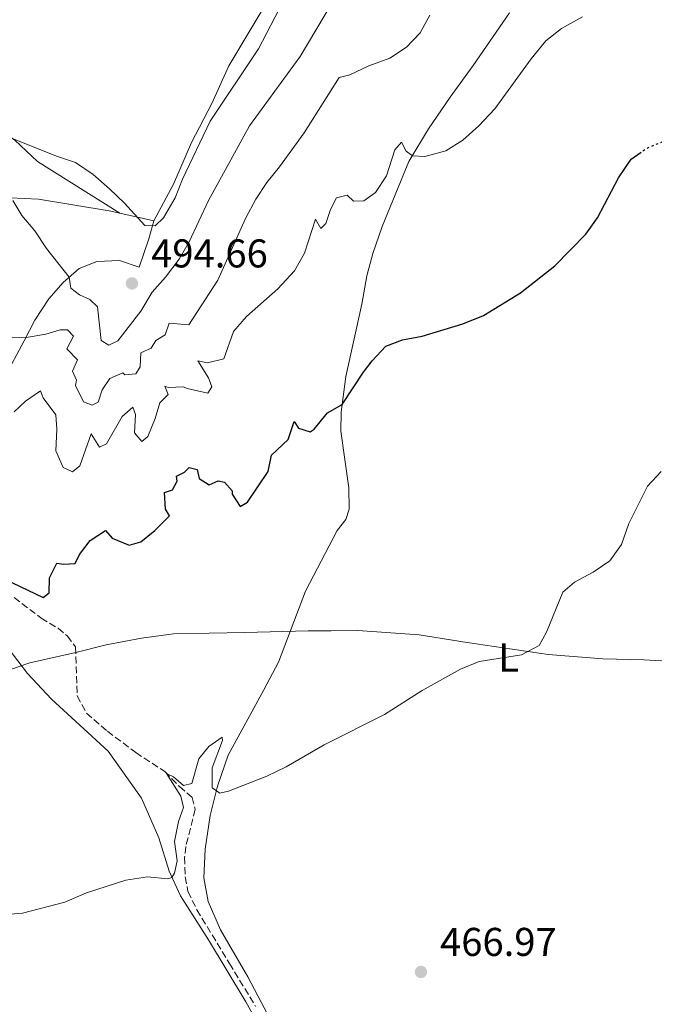
# Model space of a CAD drawing. Units: metres. Extents: x 641658 to 645117, y 4725256 to 4727640.
# Drawn here: x 643897 to 644055, y 4725586 to 4725832 of the extents above; entities that cross this region are included whole.
import ezdxf
from ezdxf.enums import TextEntityAlignment as Align

# ---------------------------------------------------------------- set-up
doc = ezdxf.new("R2010")
doc.units = ezdxf.units.M
doc.header["$MEASUREMENT"] = 0
doc.linetypes.add('DGN Style 3', pattern=[2.435890702152634, 1.739921930109024, -0.6959687720436097])
doc.linetypes.add('DGN Style 5', pattern=[1.217945351076317, 0.5219765790327072, -0.6959687720436097])
for name, color, linetype, lineweight in [('Barranco lineal', 142, 'DGN Style 3', 13), ('Cota de punto acotado terreno', 7, 'Continuous', 0), ('Curva de nivel directora', 30, 'Continuous', 30), ('Curva de nivel directora no vista', 30, 'DGN Style 5', 30), ('Curva de nivel intermedia', 30, 'Continuous', 0), ('Etiqueta de uso rústico', 92, 'Continuous', 0), ('Límite de Concejo', 7, 'Continuous', 0), ('Línea de cambio de uso (parcela vista)', 92, 'Continuous', 0), ('Punto acotado terreno (símbolo)', 7, 'Continuous', 0), ('Sifón shape', 142, 'Continuous', 0)]:
    doc.layers.add(name, color=color, linetype=linetype, lineweight=lineweight)
doc.styles.add('Style-Arial', font='arial.ttf')

# ---------------------------------------------------------------- blocks, each defined once
blk = doc.blocks.new('5PATER')
at = {"layer": 'Sifón shape', "linetype": 'Continuous', "lineweight": 0}
h = blk.add_hatch(color=51, dxfattribs=at)
edge = h.paths.add_edge_path()
edge.add_ellipse((0, 0), major_axis=(-0.1095731443231308, -0.1110710700762829), ratio=0.9994222409660317, start_angle=0, end_angle=360)

msp = doc.modelspace()

# ---------------------------------------------------------------- linework, layer by layer
at = {"layer": 'Barranco lineal', "color": 142, "linetype": 'DGN Style 3', "lineweight": 13}
msp.add_polyline3d([(643895.2800000003, 4725688.039999999, 473.2100000000065), (643902.0199999996, 4725682.9, 472.8600000000006), (643906.2199999997, 4725680.369999999, 472.6300000000047), (643908.5300000003, 4725678.449999999, 472.5099999999948), (643910.6100000005, 4725675.730000001, 472.3999999999942), (643911.0199999996, 4725663.49, 471.8099999999977), (643913.3399999999, 4725659.189999999, 471.8099999999977), (643918.5599999997, 4725654.67, 471.2299999999959), (643925.6500000004, 4725649.34, 470.7599999999948), (643932.8700000001, 4725644.630000001, 470.0599999999977), (643936.5800000001, 4725640.84, 469.5899999999965), (643939.7100000001, 4725638.15, 469.4799999999959), (643940.5199999996, 4725635.17, 469.3600000000006), (643938.1200000001, 4725625.869999999, 468.7799999999989), (643937.8600000005, 4725623.180000001, 468.6600000000035), (643938.0099999999, 4725618.300000001, 468.429999999993), (643938.6799999997, 4725614.609999999, 468.1900000000023), (643940.9299999997, 4725610.09, 468.0800000000018), (643949.0599999997, 4725596.630000001, 467.7299999999959), (643955.5999999996, 4725585.9, 467.0200000000041)], dxfattribs=at)
at = {"layer": 'Curva de nivel directora', "color": 30, "linetype": 'Continuous', "lineweight": 30, "elevation": 475, "flags": 128}
msp.add_lwpolyline([(643892.9100000003, 4725692.619999999), (643902.479999999, 4725688.04), (643904.0300000003, 4725689.190000001), (643904.1199999996, 4725692.99), (643905.919999999, 4725696.62), (643907.6899999992, 4725696.359999999), (643910.51, 4725696.570000002), (643911.5499999993, 4725698.789999999), (643914.2099999993, 4725702.310000001), (643918.0400000004, 4725704.800000002), (643919.7399999991, 4725702.890000001), (643924.0099999984, 4725701.100000001), (643926.9099999996, 4725701.92), (643930.4399999989, 4725704.77), (643934.0599999999, 4725708.410000001), (643933.0799999987, 4725710.15), (643932.8599999996, 4725714.27), (643934.8400000001, 4725714.910000001), (643935.98, 4725717.11), (643935.7899999999, 4725718.310000001), (643937.8599999998, 4725719.320000002), (643938.9599999995, 4725720.49), (643940.9600000001, 4725720.000000001), (643941.4800000007, 4725717.810000002), (643943.9799999996, 4725716.200000001), (643946.2399999994, 4725717.170000001), (643947.8199999997, 4725716.850000001), (643949.7099999984, 4725714.650000001), (643949.7199999996, 4725713.82), (643951.7600000004, 4725710.74), (643953.5799999997, 4725711.9), (643958.7000000007, 4725719.550000002), (643959.5900000002, 4725723.630000001), (643963.7399999986, 4725727.510000001), (643965.2199999985, 4725731.99), (643966.2699999989, 4725730.369999999), (643969.1799999991, 4725729.410000001), (643970.1899999994, 4725730.09), (643973.5800000002, 4725734.180000001), (643977.19, 4725736.260000002), (643982.5499999999, 4725744.33), (643984.7099999991, 4725747.180000001), (643988.1499999991, 4725750.800000002), (643992.2699999985, 4725752.42), (643997.1900000004, 4725753.330000003), (644007.3400000003, 4725756.369999999), (644012.5599999995, 4725758.45), (644021.7399999994, 4725764.130000002), (644030.3699999994, 4725770.9), (644038.11, 4725778.760000002), (644040.9999999999, 4725782.840000001), (644046.2599999993, 4725792.850000001), (644049.3999999998, 4725797.480000001), (644051.9399999989, 4725799.210000001)], dxfattribs=at)
at = {"layer": 'Curva de nivel directora no vista', "color": 30, "linetype": 'DGN Style 5', "lineweight": 30, "elevation": 475, "flags": 128}
msp.add_lwpolyline([(644068.6, 4725808.790000001), (644067.3599999994, 4725807.730000001), (644062.8800000001, 4725804.720000001), (644058.440000001, 4725802.310000001), (644053.5399999993, 4725800.29), (644051.9399999989, 4725799.210000001)], dxfattribs=at)
at = {"layer": 'Curva de nivel intermedia', "color": 30, "linetype": 'Continuous', "lineweight": 0, "flags": 128}
for points, elevation in [([(643894.8900000006, 4725787.179999999), (643897.1600000015, 4725783.42), (643900.4200000004, 4725779.630000001), (643903.3399999996, 4725775.21), (643908.9800000011, 4725768.01), (643909.4200000016, 4725765.319999998), (643911.6200000009, 4725763.59), (643914.1600000003, 4725762.429999999), (643916.0500000011, 4725760.67), (643917.0200000012, 4725752.23), (643918.9200000011, 4725751.09), (643921.1800000009, 4725752.130000001), (643926.9100000019, 4725759.519999999), (643929.7100000002, 4725764.310000001), (643933.0800000009, 4725768.01), (643936.4699999995, 4725772.55), (643938.9600000017, 4725776.880000002), (643943.8099999998, 4725787.190000001), (643954.0700000015, 4725805.8), (643966.7600000006, 4725823.17), (643974.7900000017, 4725836.730000001)], 490.0000000000001), ([(643893.44, 4725753.079999999), (643898.2200000011, 4725753.01), (643903.1500000019, 4725753.84), (643906.7400000015, 4725754.859999998), (643908.6000000013, 4725754.859999998), (643910.1200000012, 4725753.340000001), (643908.3799999999, 4725750.130000001), (643911.1000000001, 4725747.380000002), (643909.8399999995, 4725744.59), (643910.8099999997, 4725742.279999998), (643910.5900000005, 4725740.949999998), (643912.5799999998, 4725736.9), (643914.7300000001, 4725736.099999999), (643916.2099999997, 4725736.829999999), (643917.2400000002, 4725739.930000001), (643919.1800000003, 4725742.759999999), (643922.3699999999, 4725744.149999999), (643922.9400000023, 4725743.67), (643925.6500000012, 4725743.930000001), (643926.7500000009, 4725745.619999998), (643926.8700000015, 4725749.17), (643929.5000000001, 4725750.289999999), (643930.62, 4725752.240000002), (643933.0000000005, 4725753.680000001), (643933.9999999995, 4725756.579999999), (643938.8900000001, 4725756.17), (643946.1800000013, 4725767.279999999), (643953.020000001, 4725782.65), (643955.6200000005, 4725787.539999999), (643958.3899999999, 4725791.699999998), (643961.5800000017, 4725795.55), (643967.7400000019, 4725804.079999999), (643976.4300000002, 4725817.899999999), (643979.1600000014, 4725818.529999999), (643983.8500000008, 4725820.789999999), (643989.0900000001, 4725822.680000001), (643993.2800000011, 4725825.439999999), (643996.7300000021, 4725829.07), (643999.0800000014, 4725833.489999999)], 485.0000000000001), ([(643961.4900000001, 4725834.929999999), (643956.3100000012, 4725825.060000001), (643944.2700000004, 4725807.029999999), (643937.320000001, 4725792.499999999), (643935.4900000005, 4725787.840000001), (643932.6000000003, 4725782.890000001), (643930.4500000001, 4725780.829999999), (643927.900000002, 4725780.909999999), (643922.7900000003, 4725786.509999998), (643919.0400000017, 4725790.13), (643915.0400000007, 4725793.640000001), (643910.6100000006, 4725796.630000002), (643905.8600000008, 4725798.220000001), (643894.8200000013, 4725802.689999999)], 495), ([(643895.2500000005, 4725734.429999999), (643898.1200000005, 4725737.100000001), (643901.8300000008, 4725739.63), (643902.4700000001, 4725737.88), (643905.6700000009, 4725733.66), (643905.9000000011, 4725730.09), (643905.7100000011, 4725724.699999999), (643907.4700000002, 4725720.539999999), (643909.8100000004, 4725719.470000001), (643911.6700000003, 4725720.92), (643914.4599999996, 4725728.949999998), (643916.620000001, 4725725.579999999), (643918.350000001, 4725726.440000001), (643922.2600000004, 4725733.239999999), (643924.9400000004, 4725735.609999998), (643925.5799999996, 4725733.729999999), (643925.3099999991, 4725729.17), (643927.1300000009, 4725727.039999999), (643928.6599999998, 4725728.239999999), (643930.5000000015, 4725732.71), (643931.6600000015, 4725736.670000001), (643933.7100000012, 4725738.760000001), (643932.8700000008, 4725740.850000001), (643933.7600000005, 4725740.449999998), (643937.6000000006, 4725740.66), (643938.5100000001, 4725740.210000001), (643943.6300000009, 4725739.09), (643944.6300000001, 4725740.619999998), (643943.7899999997, 4725742.929999999), (643941.1500000021, 4725747.180000001), (643943.5599999995, 4725746.630000001), (643947.6800000012, 4725747.619999998), (643950.0700000006, 4725754.449999999), (643953.3300000017, 4725758.24), (643961.1700000004, 4725765.140000001), (643965.3400000012, 4725769.65), (643967.8200000002, 4725774), (643970.5500000014, 4725782.500000001), (643971.8900000004, 4725780.220000001), (643973.1700000011, 4725781.460000001), (643974.290000001, 4725784.930000001), (643975.8100000009, 4725787.850000001), (643978.4200000016, 4725788.529999999), (643980.0399999998, 4725786.98), (643982.6600000017, 4725787.119999998), (643985.5400000006, 4725789.180000001), (643988.2499999997, 4725793.38), (643990.3700000008, 4725799.84), (643992.0499999995, 4725801.770000001), (643993.1700000016, 4725799.539999999), (643994.7600000007, 4725798.369999998), (643997.9000000012, 4725798.199999998), (644003.1000000002, 4725799.58), (644007.3400000003, 4725802.220000001), (644011.3500000002, 4725805.81), (644015.3500000013, 4725810.060000001), (644024.4400000017, 4725822.52), (644028.1200000008, 4725827.01), (644032.0300000003, 4725830.139999999), (644037.2900000019, 4725833.080000001)], 480), ([(643892.3600000005, 4725608.779999998), (643897.3400000003, 4725609.25), (643907.9400000018, 4725611.99), (643913.370000001, 4725614.279999998), (643923.1400000011, 4725617.49), (643928.6100000006, 4725618.34), (643933.6200000019, 4725617.84), (643934.6800000013, 4725618.159999999), (643935.3200000006, 4725619.199999998), (643936.0100000012, 4725622.320000002), (643935.3400000007, 4725627.16), (643936.2999999997, 4725632.130000001), (643937.54, 4725635.58), (643936.8800000007, 4725638.460000001), (643933.3400000002, 4725644.149999999), (643935.0700000002, 4725643.269999999), (643937.5600000002, 4725641.080000001), (643939.6800000013, 4725641.619999999), (643941.3700000012, 4725647.8), (643943.8700000001, 4725650.88), (643947.2100000017, 4725653.210000001), (643947.3500000003, 4725652.349999999), (643944.7100000007, 4725645.550000001), (643944.7000000017, 4725640.52), (643946.6600000019, 4725639.160000001), (643948.8099999998, 4725639.710000001), (643958.3899999999, 4725643.439999999), (643963.2100000011, 4725645.789999999), (643972.7100000007, 4725651.3), (643987.8000000004, 4725658.859999999), (643997.2100000004, 4725664.84), (644006.7800000015, 4725670.179999999), (644011.4000000017, 4725672.09), (644021.9800000008, 4725673.699999998), (644026.4100000008, 4725676.029999998), (644028.2700000006, 4725679.359999998), (644032.3200000008, 4725689.42), (644035.3000000003, 4725691.869999998), (644039.9100000013, 4725694.37), (644044.0599999998, 4725697.199999999), (644046.9900000002, 4725701.25), (644048.87, 4725706.529999999), (644053.5100000004, 4725715.869999997), (644056.9300000002, 4725719.52)], 470)]:
    msp.add_lwpolyline(points, dxfattribs=dict(at, elevation=elevation))
at = {"layer": 'Límite de Concejo', "color": 7, "linetype": 'Continuous', "lineweight": 0}
for points in [[(643973.2100000009, 4725679.76, 471.39), (643968.6900000013, 4725679.730000001, 471.55), (643952.870000001, 4725679.34, 472.37), (643935.0700000003, 4725678.949999999, 472.74), (643927.0700000003, 4725677.880000001, 472.63), (643918.2300000006, 4725676.199999999, 472.45), (643910.6700000018, 4725674.34, 472.33), (643899.1700000018, 4725671.730000001, 473.49), (643898.1600000003, 4725671.369999999, 473.64), (643884.6900000013, 4725666.65, 473.91)], [(644061.5100000016, 4725672.02, 468.73), (644052.6000000016, 4725672.460000001, 469.06), (644042.3000000007, 4725672.77, 469.42), (644028.6900000013, 4725673.810000001, 469.85), (644008.4499999993, 4725676.83, 470.36), (643996.4899999984, 4725678.77, 470.72), (643981.0899999999, 4725679.800000001, 471.15), (643974.4299999997, 4725679.76, 471.34), (643973.2100000009, 4725679.76, 471.39)]]:
    msp.add_polyline3d(points, dxfattribs=at)
at = {"layer": 'Línea de cambio de uso (parcela vista)', "color": 92, "linetype": 'Continuous', "lineweight": 0, "extrusion": (-0.09830434002859213, 0.02176821664600724, 0.9949182888436596), "elevation": 40063.5708610184, "flags": 128}
msp.add_lwpolyline([(-4753230.867274341, -390974.2098902556), (-4753230.86727434, -390965.4698158848)], dxfattribs=at)
at = {"layer": 'Línea de cambio de uso (parcela vista)', "color": 92, "linetype": 'Continuous', "lineweight": 0}
for points in [[(643959.7699999996, 4725839.15, 497.4799999999959), (643948.8600000005, 4725820.810000001, 496.7799999999989), (643944.6500000004, 4725811.41, 496.5399999999936), (643939.54, 4725801.65, 495.9600000000065), (643935.04, 4725791.289999999, 495.7200000000012), (643930.1699999999, 4725782.100000001, 495.3699999999953)], [(643921.6799999997, 4725783.980000001, 494.4900000000052), (643901.0700000003, 4725796.880000001, 494.25), (643895.4000000004, 4725802.279999999, 494.9499999999971), (643888.5199999996, 4725807.15, 495.5399999999936), (643880.8600000005, 4725810.869999999, 495.7700000000041), (643876.3200000003, 4725811.779999999, 495.8899999999995), (643870.29, 4725812.130000001, 495.8899999999995), (643864.0099999999, 4725814.310000001, 495.8899999999995), (643855.9800000006, 4725821.630000001, 496.1199999999953), (643849.2800000003, 4725825.439999999, 496.2400000000052), (643832.5999999996, 4725829.84, 496.3600000000006), (643807.9500000002, 4725833.199999999, 496.1199999999953), (643800, 4725833.359999999, 495.8800000000047)], [(643961.0199999996, 4725579.25, 466.9600000000065), (643953.6200000001, 4725593.300000001, 467.7700000000041), (643946.7999999998, 4725605.07, 468.3600000000006), (643943.7000000002, 4725612.130000001, 468.7100000000065), (643942.6500000004, 4725618.060000001, 469.1699999999983), (643942.9500000002, 4725625.24, 469.5200000000041), (643944.2199999997, 4725633.619999999, 469.7599999999948), (643946.04, 4725640.92, 470.1100000000006), (643948.7400000002, 4725648.66, 470.4600000000065), (643957.6699999999, 4725664.99, 471.3899999999995), (643961.3300000001, 4725671.880000001, 471.5099999999948), (643968.0499999998, 4725689.65, 471.9799999999959), (643976, 4725704.77, 472.679999999993), (643978.0899999999, 4725707.539999999, 472.9199999999983), (643979, 4725710.15, 473.1499999999942), (643978.8899999997, 4725715.42, 473.7299999999959), (643976.9100000003, 4725729.550000001, 474.6699999999983), (643976.9299999997, 4725734.369999999, 474.8999999999942), (643978.1399999997, 4725743.26, 475.3699999999953), (643982.1399999997, 4725761.300000001, 476.3000000000029), (643983.4000000004, 4725768.350000001, 476.5399999999936), (643984.9100000003, 4725773.91, 477.2400000000052), (643987.2300000006, 4725780.66, 478.0500000000029), (643993.8799999999, 4725796.890000001, 479.8099999999977), (643998.7699999996, 4725805.050000001, 480.8600000000006), (644004.1600000003, 4725813.02, 481.4400000000023), (644009.9400000004, 4725820.869999999, 481.7899999999936), (644019.04, 4725834.02, 481.7899999999936)], [(643894.1900000004, 4725787.810000001, 490), (643901.3200000003, 4725787.51, 491.0500000000029), (643919.0099999999, 4725784.57, 494.2100000000065), (643921.6799999997, 4725783.980000001, 494.4900000000052)], [(643930.1699999999, 4725782.100000001, 495.3699999999953), (643928.8899999997, 4725777.600000001, 494.9100000000035), (643926.5, 4725770.51, 494.7899999999936), (643921.5999999996, 4725772.189999999, 494.320000000007), (643915.9199999999, 4725771.91, 492.9199999999983), (643911.4900000002, 4725770.17, 491.1699999999983), (643907.4800000006, 4725766.710000001, 489.3000000000029), (643903.8899999997, 4725762.66, 487.6699999999983), (643900.4000000004, 4725757.34, 486.2599999999948), (643897.79, 4725752.15, 484.75), (643892.8300000001, 4725742.980000001, 482.8800000000047)], [(643893.79, 4725675.390000001, 474.4400000000023), (643898.5899999999, 4725669.119999999, 473.5099999999948), (643904.5999999996, 4725662.630000001, 472.6900000000023), (643918.7400000002, 4725649.65, 471.75), (643927.0999999996, 4725637.939999999, 471.0500000000029), (643931.4000000004, 4725628.07, 470.6999999999971), (643933.9500000002, 4725619.75, 470.1199999999953), (643936.7999999998, 4725613.529999999, 469.6499999999942), (643943.8300000001, 4725602.609999999, 468.4799999999959), (643953.1299999999, 4725587.060000001, 467.5500000000029), (643972.7199999997, 4725551.99, 465.1499999999942), (643990.6100000005, 4725520.300000001, 464.7200000000012), (643998.9400000004, 4725506.230000001, 464.6199999999953), (644000.1699999999, 4725502.57, 464.4900000000052), (643999.8600000005, 4725500.730000001, 464.4900000000052), (643998.6100000005, 4725500.27, 464.6199999999953), (643995.2944, 4725500.1965, 464.5696999999927)]]:
    msp.add_polyline3d(points, dxfattribs=at)

# ---------------------------------------------------------------- block references
at = {"layer": 'Punto acotado terreno (símbolo)', "color": 7, "linetype": 'Continuous', "lineweight": 0, "xscale": 10, "yscale": 10, "zscale": 10}
for p in [(643924.699999999, 4725766.470000003, 494.6600000000035), (643996.8999999977, 4725594.560000002, 466.9700000000021)]:
    msp.add_blockref('5PATER', p, dxfattribs=at)

# ---------------------------------------------------------------- texts
at = {"layer": 'Cota de punto acotado terreno', "color": 7, "linetype": 'Continuous', "lineweight": 0, "style": 'Style-Arial'}
for s, p in [('494.66', (643929.4800000006, 4725770.470000001, 494.6600000000035)), ('466.97', (644001.6700000024, 4725598.56, 466.9700000000012))]:
    msp.add_text(s, height=7.000000000000002, dxfattribs=at).set_placement(p)
at = {"layer": 'Etiqueta de uso rústico', "color": 92, "linetype": 'Continuous', "lineweight": 0, "style": 'Style-Arial'}
msp.add_text('L', height=7.000000000000002, dxfattribs=at).set_placement((644018.8014203794, 4725673.070010001, 470), align=Align.MIDDLE_CENTER)

doc.saveas('drawing.dxf')
